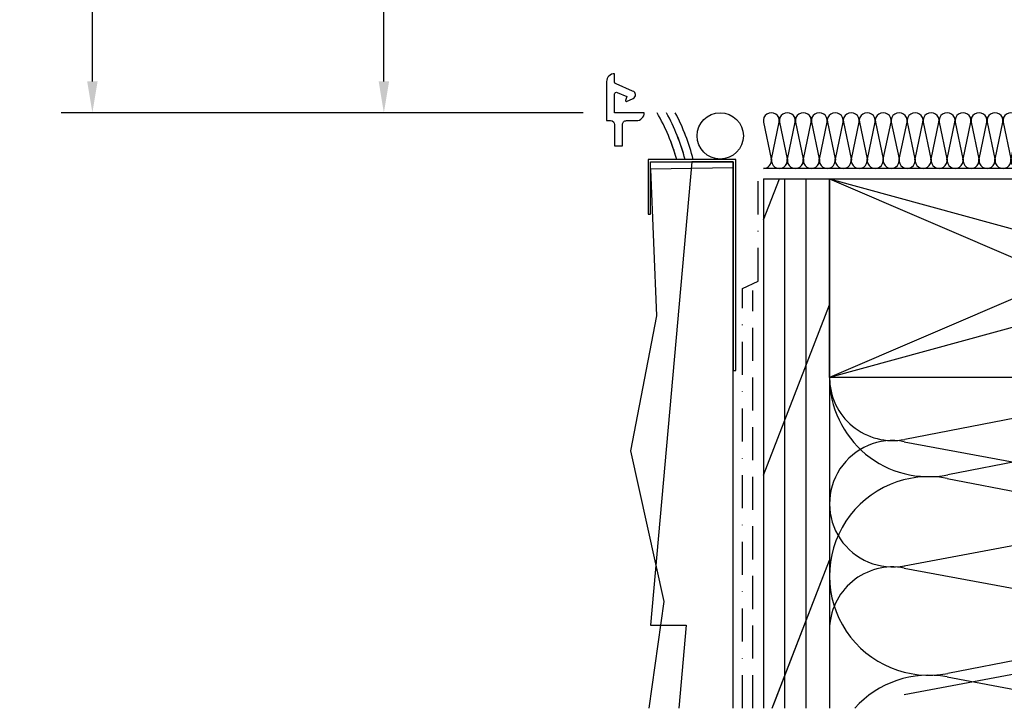
# Model space of a CAD drawing. Extents: x -466 to 18129, y -2227 to 2485.
# Drawn here: x -466 to -277, y -205 to -73 of the extents above; entities that cross this region are included whole.
import ezdxf

# ---------------------------------------------------------------- set-up
doc = ezdxf.new("R2010")
doc.units = 0
doc.header["$MEASUREMENT"] = 0
for name, pattern in [('DASHDOT2', [12.7, 6.35, -3.175, 0, -3.175]), ('DASHED2', [9.524999999999999, 6.35, -3.175]), ('HIDDEN2', [4.762499999999999, 3.175, -1.5875])]:
    doc.linetypes.add(name, pattern=pattern)
doc.layers.get('0').update_dxf_attribs({"linetype": 'CONTINUOUS'})
for name, color, linetype in [('DIMENSIONS_COMPONENTS', 9, 'CONTINUOUS'), ('WALL ASSEMBLY_2X4', 7, 'CONTINUOUS'), ('WALL ASSEMBLY_2X6', 7, 'CONTINUOUS'), ('WALL ASSEMBLY_SIDING', 7, 'CONTINUOUS'), ('WALL ASSEMBLY_STUCCO', 7, 'CONTINUOUS'), ('WINDOW_FRAME', 3, 'CONTINUOUS')]:
    doc.layers.add(name, color=color, linetype=linetype)
doc.styles.add('ROMANS', font='romans.shx')
doc.dimstyles.new('OVERALL', dxfattribs={"dimscale": 4, "dimtxt": 2, "dimasz": 2, "dimexe": 2, "dimexo": 2, "dimgap": 2, "dimtad": 0, "dimdec": 1, "dimzin": 4, "dimdsep": 46, "dimtxsty": 'ROMANS', "dimcen": 0, "dimclrd": 256, "dimclre": 256, "dimadec": 0, "dimazin": 0, "dimtfac": 1, "dimtdec": 1, "dimtofl": 0, "dimtmove": 0, "dimatfit": 3, "dimfxl": 1, "dimtolj": 1, "dimtzin": 0, "dimarcsym": 0})
doc.dimstyles.new('SCALE 3 DIMENSION', dxfattribs={"dimscale": 3, "dimtxt": 2, "dimasz": 2, "dimexe": 2, "dimexo": 2, "dimgap": 2, "dimtad": 0, "dimtih": 1, "dimtoh": 1, "dimdec": 0, "dimzin": 0, "dimdsep": 46, "dimtxsty": 'ROMANS', "dimcen": 0, "dimclrd": 256, "dimclre": 256, "dimclrt": 256, "dimadec": 0, "dimazin": 0, "dimtfac": 1, "dimtdec": 0, "dimtofl": 0, "dimtmove": 1, "dimatfit": 3, "dimfxl": 1, "dimtolj": 1, "dimtzin": 0, "dimarcsym": 0})
pattern_1 = [(37.50000000000001, (4066.751395672784, -1043.582743791019), (-0.3149667905480408, 9.634118845065792), [0, -7.6, 0, -8.5, 0, -8.125]), (7.499999999999999, (4066.751395672784, -1043.582743791019), (8.848883526338636, 14.1107303261487), [0, -4.1, 0, -6.850000000000001, 0, -2.625]), (327.5, (4060.601395672784, -1043.582743791019), (15.57070930875748, 0.02829526768482138), [0, -2.5, 0, -9, 0, -11.75]), (317.5, (4060.601395672784, -1043.582743791019), (15.03063302286147, 4.388377824671245), [0, -1.25, 0, -5.899999999999999, 0, -6.75])]

# ---------------------------------------------------------------- blocks, each defined once
blk = doc.blocks.new('2X4 WALL SILL DETAIL', base_point=(-4.547473508864641e-13, -2.273736754432321e-13))
h = blk.add_hatch()
h.set_pattern_fill('AR-SAND', color=9, scale=5, style=0)
h.set_pattern_definition(pattern_1)
h.paths.add_polyline_path([(114.2999999999997, 0), (101.6000000000004, 0), (101.6000000000004, -101.6000000000003), (114.2999999999997, -101.6000000000002)])
at = {"color": 4}
for p, q in [((0, 0), (-4.547473508864641e-13, -101.6000000000002)), ((0, 0), (12.69999999999982, 0)), ((12.69999999999982, 0), (12.69999999999982, -101.6000000000002)), ((-4.547473508864641e-13, -2.273736754432321e-13), (-4.547473508864641e-13, -101.6000000000002))]:
    blk.add_line(p, q, dxfattribs=at)
at = {"color": 1}
for p, q in [((0, -7.888472184463808), (3.0625, 0)), ((4.08333333333394, 0), (4.08333333333394, -101.6000000000002)), ((8.166666666666515, 0), (8.166666666666515, -101.6000000000002)), ((12.69999999999982, 0), (101.5999999999999, -38.09999999999992)), ((101.5999999999999, 0), (12.69999999999982, -38.09999999999992)), ((0, -56.88847218446394), (12.69999999999982, -24.17546100317827)), ((87.16243314379108, -38.32306113311303), (27.13756177620871, -49.99966544688665)), ((27.05680610224181, -50.43036237470837), (90.67088394385775, -62.3329043499884)), ((27.05680610224181, -74.26054394529133), (91.71134786224184, -62.13781736529138)), ((1.664890964664664, -101.6000000000002), (12.69999999999982, -73.17546100317828)), ((27.05680610224181, -74.67581553470849), (91.71134786224184, -86.79854211470844)), ((27.05680610224181, -98.92126869470839), (91.71134786224184, -86.79854211470844))]:
    blk.add_line(p, q, dxfattribs=at)
at = {"color": 9}
for p, q in [((101.5999999999999, 0), (101.5999999999999, -101.6000000000002)), ((101.5999999999999, 0), (114.3000000000002, 0)), ((114.2999999999997, 0), (114.2999999999997, -101.6000000000002))]:
    blk.add_line(p, q, dxfattribs=at)
at = {"color": 3, "linetype": 'HIDDEN2'}
blk.add_lwpolyline([(103.5999999999999, -101.6000000000002), (103.5999999999999, 2.000000000005699), (0, 2.000000000004121)], dxfattribs=at)
at = {"color": 5}
blk.add_lwpolyline([(12.69999999999982, -38.09999999999992), (12.69999999999982, 0), (101.5999999999999, 0), (101.5999999999999, -38.09999999999992)], close=True, dxfattribs=at)
at = {"color": 1}
for centre, radius, start, end in [((24.82272657999965, -38.09999999999981), 12.12272658000001, 180, 281.0082329722741), ((89.47726834000011, -50.22272657999982), 12.12272658000005, 280.6196552761527, 101.0082329722742), ((24.82272657999965, -62.34545315999993), 12.12272658000001, 79.38034472384396, 281.0082329722741), ((89.1621759155947, -74.65476956306487), 12.40844427797555, 281.8551685199611, 84.2208797584552), ((24.82272657999965, -86.59090631999995), 12.12272658000001, 79.38034472384396, 180), ((89.16217591559473, -98.94231466635195), 12.40844427797553, 347.6323643504893, 78.14483148003895)]:
    blk.add_arc(centre, radius, start, end, dxfattribs=at)
blk = doc.blocks.new('2X6 WALL SILL DETAIL')
h = blk.add_hatch()
h.set_pattern_fill('AR-SAND', color=9, scale=5, style=0)
h.set_pattern_definition(pattern_1)
h.paths.add_polyline_path([(165.0999999999999, -2.273736754432321e-13), (152.4000000000005, 0), (152.4000000000005, -101.5999999999976), (165.0999999999999, -101.5999999999975)])
at = {"color": 4}
for p, q in [((0, 0), (0, -101.5999999999999)), ((0, 0), (12.70000000000027, 0)), ((12.69999999999982, 0), (12.69999999999982, -101.5999999999999))]:
    blk.add_line(p, q, dxfattribs=at)
at = {"color": 1}
for p, q in [((0, -7.888472184463808), (3.0625, 0)), ((4.083333333333485, 0), (4.083333333333485, -101.5999999999999)), ((8.16666666666606, 0), (8.16666666666606, -101.5999999999999)), ((12.69999999999982, 0), (152.4000000000001, -38.09999999999992)), ((152.4000000000001, 0), (12.69999999999982, -38.09999999999992)), ((0, -56.88847218446394), (12.69999999999982, -24.1754610031785)), ((129.7124016266666, -38.45052465777896), (35.38759837333328, -56.7994753422205)), ((35.26069659270615, -57.47628483890095), (129.8393034072935, -75.87371516109864)), ((1.857586643028299, -101.1036491432375), (12.69999999999982, -73.17546100317828)), ((129.7124016266666, -76.55052465777932), (35.38759837333328, -94.89947534222053)), ((35.26069659270615, -95.57628483890109), (67.38717745190024, -101.5999999999999))]:
    blk.add_line(p, q, dxfattribs=at)
at = {"color": 9}
for p, q in [((152.4000000000001, 0), (152.4000000000001, -101.6000000000002)), ((152.4000000000001, 0), (165.0999999999999, 0)), ((165.0999999999999, 0), (165.0999999999999, -101.6000000000002))]:
    blk.add_line(p, q, dxfattribs=at)
at = {"color": 3, "linetype": 'HIDDEN2'}
blk.add_lwpolyline([(154.3500000000058, -101.5999999999999), (154.3500000000058, 2.000000000005926), (4.547473508864641e-13, 2.000000000004349)], dxfattribs=at)
at = {"color": 5}
blk.add_lwpolyline([(12.69999999999982, -38.09999999999992), (12.69999999999982, 0), (152.4000000000001, 0), (152.4000000000001, -38.09999999999992)], close=True, dxfattribs=at)
at = {"color": 1}
for centre, start, end in [((31.75, -38.09999999999992), 180, 281.0082329722741), ((133.3499999999999, -57.14999999999988), 259.380344723844, 101.0082329722742), ((31.75, -76.19999999999995), 79.38034472384396, 281.0082329722741), ((133.3499999999999, -95.2499999999999), 340.5287793655204, 101.0082329722742), ((31.75, -114.3), 79.38034472384396, 138.1896851042066)]:
    blk.add_arc(centre, 19.05, start, end, dxfattribs=at)
blk = doc.blocks.new('STUCCO CLADDING @ SILL', base_point=(4.547473508864641e-13, 2.273736754432321e-13))
at = {"color": 2}
blk.add_lwpolyline([(-5.778000000009342, -101.5999999999958), (-5.778000000010707, 2.146642230741548), (-21.65300000001071, 1.893188339410102), (-20.51477845290128, -26.3094869462408), (-25.52800360802712, -52.21838116258427), (-19.12218676200928, -81.11199705306412), (-21.99515467979899, -101.5999999999958)], dxfattribs=at)
at = {"color": 4}
blk.add_lwpolyline([(-5.778000000009342, -36.75850964547853), (-5.278000000009342, -36.75850964547853), (-5.278000000009342, 3.74149035452146), (-22.15300000000934, 3.74149035452146), (-22.15300000000934, -6.75850964547854), (-21.65300000000934, -6.75850964547854), (-21.65300000000934, 3.24149035452146), (-5.778000000009342, 3.24149035452146)], close=True, dxfattribs=at)
at = {"color": 2, "linetype": 'DASHDOT2'}
blk.add_lwpolyline([(-4.000000000023647, -101.5999999999994), (-4.000000000023647, -21.05784877997664), (-1, -19.6024339559344), (-1, 2.756905814749189e-12)], dxfattribs=at)
at = {"color": 5, "linetype": 'DASHED2'}
blk.add_lwpolyline([(-2.000000000023647, -101.5999999999958), (-2.000000000023647, -101.5999999999958), (-2.000000000023647, -101.5999999999958), (-2.000000000023647, -101.5999999999958), (-2.000000000023647, -21.43016505679859)], dxfattribs=at)
at = {"color": 2}
blk.add_circle((-8.283727309968071, 8.252528643621929), 4.4474713563759, dxfattribs=at)
for centre, radius, start, end in [((-52.61837551192366, -6.171218925172738), 37.31792463643618, 15.40430956639224, 30.37077308662753), ((-54.02559145555881, -6.600691806316561), 40.33319594294101, 14.85766090255949, 28.58951486786013), ((-54.40603074988712, -6.829503411025399), 42.27586536142022, 14.48035005336058, 27.5132650073065)]:
    blk.add_arc(centre, radius, start, end, dxfattribs=at)
blk = doc.blocks.new('SIDING CLADDING @ SILL', base_point=(-4.547473508864641e-13, -2.273736754432321e-13))
at = {"color": 4}
blk.add_lwpolyline([(-5.778000000011616, -36.75850964547887), (-5.278000000011616, -36.75850964547887), (-5.278000000011616, 3.741490354521147), (-22.15300000001162, 3.741490354521147), (-22.15300000001162, -6.758509645478853), (-21.65300000001162, -6.758509645478853), (-21.65300000001162, 3.241490354521147), (-5.778000000011616, 3.241490354521147)], close=True, dxfattribs=at)
at = {"color": 2}
blk.add_lwpolyline([(-5.778000000013435, -101.6000000000002), (-5.778000000013435, 3.241490354521147), (-13.71550000001344, 3.241490354521147), (-21.65300000001344, -85.65850964548032), (-14.80478571429967, -85.65850964548032), (-16.22813306737936, -101.6000000000002)], dxfattribs=at)
at = {"color": 2, "linetype": 'DASHDOT2'}
blk.add_lwpolyline([(-4.000000000024102, -101.5999999999996), (-4.000000000024102, -21.05784877997687), (-1.000000000000455, -19.60243395593463), (-1.000000000000455, 2.529532139305957e-12)], dxfattribs=at)
at = {"color": 5, "linetype": 'DASHED2'}
blk.add_lwpolyline([(-2.000000000024102, -101.599999999996), (-2.000000000024102, -101.599999999996), (-2.000000000024102, -101.599999999996), (-2.000000000024102, -101.599999999996), (-2.000000000024102, -21.43016505679881)], dxfattribs=at)
at = {"color": 2}
blk.add_circle((-8.283727309968526, 8.252528643621702), 4.4474713563759, dxfattribs=at)
for centre, radius, start, end in [((-52.57909547658437, -6.152142263156378), 37.27439004859207, 15.33398173869174, 30.37600078453596), ((-54.00939238774299, -6.593134456153564), 40.31535560612922, 14.79946277897051, 28.59110073442267), ((-54.40603074988758, -6.829503411026451), 42.27586536142071, 14.42911997117787, 27.5132650073065)]:
    blk.add_arc(centre, radius, start, end, dxfattribs=at)
blk = doc.blocks.new('PVC DRIP CAP')
at = {"color": 0}
blk.add_lwpolyline([(1.524000000032174, -2.286000000003696, -0.414213562373108), (2.286000000020067, -1.524000000004889), (4.191000000048007, -1.524000000004889, 0.4142135623730993), (5.715000000023792, 0), (0, 0), (0, 3.547264326647564, -0.5380076707091671), (0.5306172530399635, 3.897657930472633), (2.329633892921265, 3.129482013900997), (2.099689284221313, 2.320732205735112, 0.6309030778565274), (2.271715771521485, 2.169200284490216), (3.571349915173414, 2.724084112000128, 0.7094265482489169), (3.475368773446462, 4.159281903415831), (0.2793862991948117, 5.523958978668702, -0.3371777779745592), (0, 5.891158727859761), (0, 7.486488039357823, 0.414213562373095), (-1.523999999979424, 5.962488039356685), (-1.523999999979424, -1.524000000004889), (-0.7619999999878928, -1.524000000004889, -0.4142135623730908), (0, -2.286000000003696), (0, -6.350000000002183), (1.524000000032174, -6.350000000002183)], format="xyb", close=True, dxfattribs=at)
blk = doc.blocks.new('*D45')
at = {"layer": 'DIMENSIONS_COMPONENTS', "lineweight": -2, "transparency": 16777216}
for p, q in [((-339.3413329082332, 8.78268105874497), (-402.1091726945714, 8.782681058744988)), ((-396.1091726945714, 2.782681058744987), (-396.1091726945714, -41.4634130375369)), ((-396.1091726945714, -85.06483330928889), (-396.1091726945714, -62.60627018039404)), ((-357.8152027069114, -91.06483330928889), (-402.1091726945714, -91.06483330928889))]:
    blk.add_line(p, q, dxfattribs=at)
at = {"layer": 'DIMENSIONS_COMPONENTS', "transparency": 16777216}
for points in [[(-397.1091726945714, 2.782681058744987), (-395.1091726945714, 2.782681058744987), (-396.1091726945714, 8.782681058744988)], [(-397.1091726945714, -85.06483330928889), (-395.1091726945714, -85.06483330928889), (-396.1091726945714, -91.06483330928889)]]:
    blk.add_solid(points, dxfattribs=at)
at = {"layer": 'DIMENSIONS_COMPONENTS', "transparency": 16777216, "insert": (-396.1091726945714, -52.03484160896554), "char_height": 6, "attachment_point": 5, "style": 'ROMANS'}
blk.add_mtext('\\A1;100 [3 7/8]', dxfattribs=at)
blk = doc.blocks.new('*D49')
at = {"layer": 'DIMENSIONS_COMPONENTS', "lineweight": -2, "transparency": 16777216}
for p, q in [((-357.8152027069114, 208.9351666907185), (-458.0751221310565, 208.9351666907185)), ((-452.0751221310565, 202.9351666907185), (-452.0751221310566, 109.5065952621434)), ((-452.0751221310566, -85.06483330928887), (-452.0751221310566, 8.36373811928632)), ((-357.8152027069114, -91.06483330928889), (-458.0751221310566, -91.06483330928887))]:
    blk.add_line(p, q, dxfattribs=at)
at = {"layer": 'DIMENSIONS_COMPONENTS', "transparency": 16777216}
for points in [[(-453.0751221310565, 202.9351666907185), (-451.0751221310565, 202.9351666907185), (-452.0751221310565, 208.9351666907185)], [(-453.0751221310566, -85.06483330928887), (-451.0751221310566, -85.06483330928887), (-452.0751221310566, -91.06483330928887)]]:
    blk.add_solid(points, dxfattribs=at)
at = {"layer": 'DIMENSIONS_COMPONENTS', "color": 0, "transparency": 16777216, "insert": (-452.0751221310566, 58.93516669071481), "char_height": 6, "attachment_point": 5, "rotation": 90, "style": 'ROMANS'}
blk.add_mtext('\\A1;OSM FRAME HEIGHT', dxfattribs=at)
blk = doc.blocks.new('BATT INSULATION', base_point=(-743.174908002331, -103.7648333092875))
at = {"color": 1}
for p, q in [((-743.1466907689919, -92.8911848739787), (-741.6696003232992, -99.93849056148865)), ((-741.6151171619294, -99.94870615424547), (-740.1341241056216, -92.88096928122194)), ((-740.0796409442519, -92.8911848739787), (-738.6025504985591, -99.93849056148865)), ((-738.5480673371912, -99.94870615424547), (-737.0670742808816, -92.88096928122194)), ((-737.0125911195119, -92.8911848739787), (-735.5355006738191, -99.93849056148865)), ((-735.4810175124494, -99.94870615424547), (-734.0000244561415, -92.88096928122194)), ((-733.9455412947718, -92.8911848739787), (-732.4684508490791, -99.93849056148865)), ((-732.4139676877112, -99.94870615424547), (-730.9329746314015, -92.88096928122194)), ((-730.8784914700282, -92.89118487395906), (-729.4014010243354, -99.93849056146901)), ((-729.3469178629657, -99.94870615422583), (-727.8659248066579, -92.88096928120233)), ((-727.8114416452881, -92.89118487395906), (-726.3343511995954, -99.93849056146901)), ((-726.2798680382275, -99.94870615422583), (-724.7988749819178, -92.88096928120233)), ((-724.7443918205481, -92.89118487395906), (-723.2673013748554, -99.93849056146901)), ((-723.2128182134857, -99.94870615422583), (-721.7318251571778, -92.88096928120233)), ((-721.6773419958045, -92.89118487393942), (-720.2002515501117, -99.93849056144937)), ((-720.1457683887438, -99.94870615420619), (-718.6647753324341, -92.88096928118271)), ((-718.6102921710644, -92.89118487393942), (-717.1332017253717, -99.93849056144937)), ((-717.078718564002, -99.94870615420619), (-715.5977255076941, -92.88096928118271)), ((-715.5432423463244, -92.89118487393942), (-714.0661519006317, -99.93849056144937)), ((-714.0116687392638, -99.94870615420619), (-712.5306756829541, -92.88096928118271)), ((-712.4761925215807, -92.89118487391981), (-710.999102075888, -99.93849056142976)), ((-710.9446189145183, -99.94870615418658), (-709.4636258582104, -92.88096928116308)), ((-709.4091426968407, -92.89118487391981), (-707.932052251148, -99.93849056142976)), ((-707.8775690897801, -99.94870615418658), (-706.3965760334704, -92.88096928116308)), ((-706.3420928721007, -92.89118487391981), (-704.865002426408, -99.93849056142976)), ((-704.8105192650382, -99.94870615418658), (-703.3295262087304, -92.88096928116308)), ((-703.275043047357, -92.8911848739002), (-701.7979526016643, -99.93849056141015)), ((-701.7434694402964, -99.94870615416697), (-700.2624763839867, -92.88096928114344)), ((-700.207993222617, -92.8911848739002), (-698.7309027769243, -99.93849056141015)), ((-698.6764196155546, -99.94870615416697), (-697.1954265592467, -92.88096928114344)), ((-697.140943397877, -92.8911848739002), (-695.6638529521842, -99.93849056141015)), ((-695.6093697908163, -99.94870615416697), (-694.1283767345067, -92.88096928114344)), ((-694.0738935731333, -92.89118487388056), (-692.5968031274406, -99.93849056139051)), ((-692.5423199660709, -99.94870615414733), (-691.061326909763, -92.88096928112382)), ((-691.0068437483933, -92.89118487388056), (-689.5297533027006, -99.93849056139051)), ((-689.4752701413327, -99.94870615414733), (-687.994277085023, -92.88096928112382)), ((-687.9397939236533, -92.89118487388056), (-686.4627034779605, -99.93849056139051)), ((-686.4082203165872, -99.94870615412769), (-684.9272272602793, -92.88096928110419)), ((-684.8727440989096, -92.89118487386092), (-683.3956536532169, -99.93849056137087)), ((-683.341170491849, -99.94870615412769), (-681.8601774355393, -92.88096928110419)), ((-681.8056942741696, -92.89118487386092), (-680.3286038284768, -99.93849056137087)), ((-680.2741206671035, -99.94870615410805), (-678.7931276107956, -92.88096928108455)), ((-678.7386444494259, -92.89118487384128), (-677.2615540037332, -99.93849056135123)), ((-677.2070708423653, -99.94870615410805), (-675.7260777860556, -92.88096928108455)), ((-675.6715946246859, -92.89118487384128), (-674.1945041789932, -99.93849056135123)), ((-674.1400210176198, -99.94870615408841), (-672.659027961312, -92.8809692810649)), ((-672.6045447999422, -92.89118487382164), (-671.1274543542495, -99.93849056133159)), ((-671.0729711928816, -99.94870615408841), (-669.5919781365719, -92.8809692810649)), ((-669.5374949752022, -92.89118487382164), (-668.0604045295095, -99.93849056133159)), ((-668.0059213681434, -99.94870615408841), (-666.5249283118355, -92.8809692810649))]:
    blk.add_line(p, q, dxfattribs=at)
for centre, start, end in [((-741.6413830899601, -92.5983582216583), 349.3803447238457, 191.0082329722716), ((-738.5743332652219, -92.5983582216583), 349.3803447238457, 191.0082329722716), ((-735.50728344048, -92.5983582216583), 349.3803447238457, 191.0082329722716), ((-732.4402336157418, -92.5983582216583), 349.3803447238457, 191.0082329722716), ((-729.3731837909963, -92.59835822163866), 349.3803447238457, 191.0082329722716), ((-726.3061339662581, -92.59835822163866), 349.3803447238457, 191.0082329722716), ((-723.2390841415163, -92.59835822163866), 349.3803447238457, 191.0082329722716), ((-720.1720343167744, -92.59835822161902), 349.3803447238457, 191.0082329722716), ((-717.1049844920326, -92.59835822161902), 349.3803447238457, 191.0082329722716), ((-714.0379346672944, -92.59835822161902), 349.3803447238457, 191.0082329722716), ((-710.9708848425489, -92.59835822159941), 349.3803447238457, 191.0082329722716), ((-707.9038350178107, -92.59835822159941), 349.3803447238457, 191.0082329722716), ((-704.8367851930689, -92.59835822159941), 349.3803447238457, 191.0082329722716), ((-701.769735368327, -92.5983582215798), 349.3803447238457, 191.0082329722716), ((-698.7026855435852, -92.5983582215798), 349.3803447238457, 191.0082329722716), ((-695.635635718847, -92.5983582215798), 349.3803447238457, 191.0082329722716), ((-692.5685858941015, -92.59835822156016), 349.3803447238457, 191.0082329722716), ((-689.5015360693633, -92.59835822156016), 349.3803447238457, 191.0082329722716), ((-686.4344862446178, -92.59835822154052), 349.3803447238457, 191.0082329722716), ((-683.3674364198796, -92.59835822154052), 349.3803447238457, 191.0082329722716), ((-680.3003865951341, -92.59835822152088), 349.3803447238457, 191.0082329722716), ((-677.2333367703959, -92.59835822152088), 349.3803447238457, 191.0082329722716), ((-674.1662869456504, -92.59835822150124), 349.3803447238457, 191.0082329722716), ((-671.0992371209122, -92.59835822150124), 349.3803447238457, 191.0082329722716), ((-668.032187296174, -92.59835822150124), 349.3803447238457, 191.0082329722716), ((-743.174908002331, -100.231317213809), 270, 11.00823297227159), ((-740.107858177591, -100.231317213809), 169.3803447238457, 11.00823297227159), ((-737.040808352851, -100.2313172138091), 169.3803447238457, 11.00823297227159), ((-733.9737585281109, -100.231317213809), 169.3803447238457, 11.00823297227159), ((-730.9067087033673, -100.2313172137894), 169.3803447238457, 11.00823297227159), ((-727.8396588786272, -100.2313172137895), 169.3803447238457, 11.00823297227159), ((-724.7726090538872, -100.2313172137894), 169.3803447238457, 11.00823297227159), ((-721.7055592291435, -100.2313172137698), 169.3803447238457, 11.00823297227159), ((-718.6385094044035, -100.2313172137699), 169.3803447238457, 11.00823297227159), ((-715.5714595796635, -100.2313172137698), 169.3803447238457, 11.00823297227159), ((-712.5044097549198, -100.2313172137502), 169.3803447238457, 11.00823297227159), ((-709.4373599301798, -100.2313172137502), 169.3803447238457, 11.00823297227159), ((-706.3703101054398, -100.2313172137502), 169.3803447238457, 11.00823297227159), ((-703.3032602806961, -100.2313172137305), 169.3803447238457, 11.00823297227159), ((-700.2362104559561, -100.2313172137306), 169.3803447238457, 11.00823297227159), ((-697.1691606312161, -100.2313172137305), 169.3803447238457, 11.00823297227159), ((-694.1021108064724, -100.2313172137109), 169.3803447238457, 11.00823297227159), ((-691.0350609817324, -100.231317213711), 169.3803447238457, 11.00823297227159), ((-687.9680111569924, -100.2313172137109), 169.3803447238457, 11.00823297227159), ((-684.9009613322487, -100.2313172136914), 169.3803447238457, 11.00823297227159), ((-681.8339115075087, -100.2313172136913), 169.3803447238457, 11.00823297227159), ((-678.766861682765, -100.2313172136717), 169.3803447238457, 11.00823297227159), ((-675.699811858025, -100.2313172136716), 169.3803447238457, 11.00823297227159), ((-672.6327620332813, -100.2313172136521), 169.3803447238457, 11.00823297227159), ((-669.5657122085413, -100.231317213652), 169.3803447238457, 11.00823297227159), ((-666.4986623838049, -100.231317213652), 169.3803447238457, 11.00823297227159)]:
    blk.add_arc(centre, 1.533524912369971, start, end, dxfattribs=at)

msp = doc.modelspace()

# ---------------------------------------------------------------- block references
msp.add_blockref('BATT INSULATION', (-323.2402027069124, -103.7648333092873))
at = {"layer": 'WALL ASSEMBLY_2X4'}
msp.add_blockref('2X4 WALL SILL DETAIL', (-323.2402027069129, -103.7648333092875), dxfattribs=at)
at = {"layer": 'WALL ASSEMBLY_2X6'}
msp.add_blockref('2X6 WALL SILL DETAIL', (-323.2402027069129, -103.7648333092875), dxfattribs=at)
at = {"layer": 'WALL ASSEMBLY_SIDING'}
msp.add_blockref('SIDING CLADDING @ SILL', (-323.2402027069134, -103.7648333092875), dxfattribs=at)
at = {"layer": 'WALL ASSEMBLY_STUCCO'}
msp.add_blockref('STUCCO CLADDING @ SILL', (-323.2402027069134, -103.7648333092875), dxfattribs=at)
at = {"layer": 'WINDOW_FRAME'}
msp.add_blockref('PVC DRIP CAP', (-351.81520270691, -91.06483330928755), dxfattribs=at)

# ---------------------------------------------------------------- dimensions: what is measured, and where the dimension line sits
at = {"layer": 'DIMENSIONS_COMPONENTS'}
dim = msp.add_linear_dim(base=(-452.0751221310565, 208.9351666907185), p1=(-351.8152027069114, -91.0648333092889), p2=(-351.8152027069114, 208.9351666907185), angle=90, text='OSM FRAME HEIGHT', dimstyle='OVERALL', override={"dimscale": 3}, dxfattribs=at)
dim.commit()
dim.dimension.update_dxf_attribs({"geometry": '*D49', "text_midpoint": (-452.0751221310566, 58.93516669071481), "dimtype": 160})
dim = msp.add_linear_dim(base=(-396.1091726945714, 8.782681058744988), p1=(-351.8152027069114, -91.0648333092889), p2=(-333.3413329082332, 8.78268105874497), angle=90, dimstyle='SCALE 3 DIMENSION', dxfattribs=at)
dim.commit()
dim.dimension.update_dxf_attribs({"geometry": '*D45', "text_midpoint": (-396.1091726945714, -52.03484160896554), "dimtype": 160})

doc.saveas('drawing.dxf')
